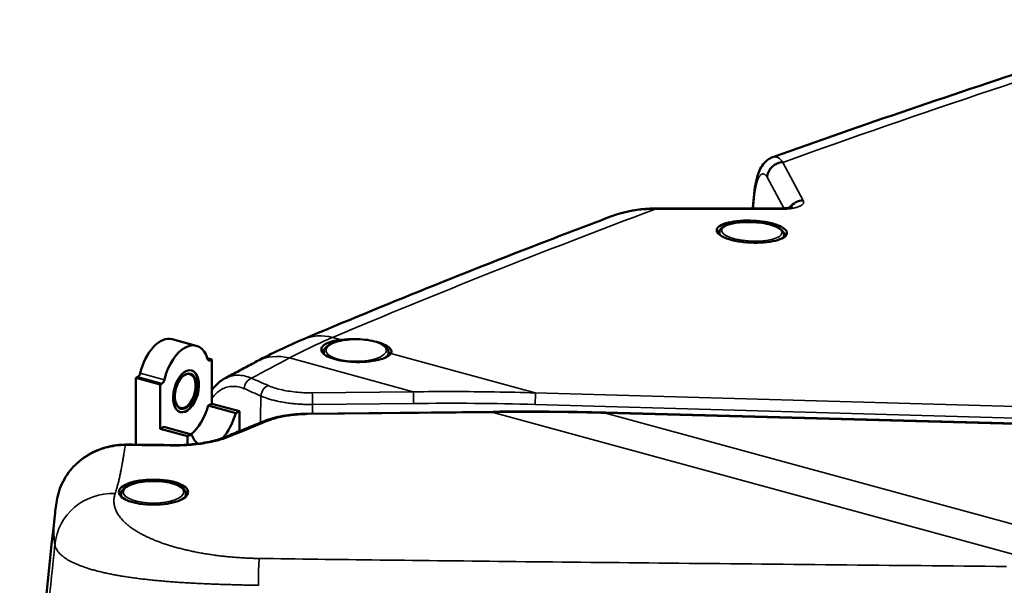
# Model space of a CAD drawing. Units: millimetres. Extents: x 63 to 2026, y 67 to 1019.
# Drawn here: x 911 to 1139, y 466 to 597 of the extents above; entities that cross this region are included whole.
import ezdxf

# ---------------------------------------------------------------- set-up
doc = ezdxf.new("R2010")
doc.units = ezdxf.units.MM
doc.header["$LTSCALE"] = 4
doc.layers.add('Visibile (ISO)', color=7, linetype='Continuous', lineweight=50)
doc.layers.add('Visibile sottile (ISO)', color=7, linetype='Continuous', lineweight=35)

msp = doc.modelspace()

# ---------------------------------------------------------------- linework, layer by layer
at = {"layer": 'Visibile (ISO)'}
for p, q in [((1087.44, 553.69), (1058.34, 553.7)), ((1073.36, 547.67), (1073.38, 548.15)), ((1088.35, 547.05), (1088.37, 547.52)), ((952.17, 521.86), (946.57, 523.38)), ((981.72, 520.03), (981.72, 520.34)), ((996.72, 519.87), (996.72, 520.34)), ((955.81, 518.68), (954.74, 518.98)), ((955.81, 518.68), (955.36, 518.47)), ((955.81, 518.68), (955.81, 508.43)), ((938.19, 514.41), (938.64, 514.63)), ((943.78, 512.89), (938.19, 514.41)), ((938.19, 514.41), (938.19, 498.93)), ((944.23, 513.1), (943.78, 512.89)), ((943.78, 502.64), (943.78, 512.89)), ((954.92, 508), (955.81, 508.43)), ((954.92, 508), (961.31, 506.26)), ((955.81, 508.43), (962.2, 506.69)), ((962.2, 506.69), (961.31, 506.26)), ((962.2, 502.06), (962.2, 506.69)), ((977.9, 506.12), (1020.95, 506.58)), ((1046.99, 506.36), (1191.05, 502.52)), ((943.78, 502.64), (944.67, 503.06)), ((950.17, 500.89), (943.78, 502.64)), ((944.67, 503.06), (951.06, 501.32)), ((951.06, 501.32), (950.17, 500.89)), ((950.17, 500.89), (950.17, 498.93)), ((934.76, 487), (934.76, 487.47)), ((949.76, 487), (949.76, 487.47))]:
    msp.add_line(p, q, dxfattribs=at)
for centre, major_axis, ratio, start_param, end_param in [((1087.96, 561.01), (-3.13, -1.67), 0.933855, 4.209393, 5.775387), ((1092.67, 552.2), (-3.13, -1.67), 0.933855, 4.209393, 5.235486), ((1058.33, 549.97), (0, 3.73), 0.123433, 5.961919, 6.2852), ((1087.44, 549.96), (0, 3.73), 0.123433, 6.283071, 6.283185), ((1080.85, 547.36), (-7.49, 0.31), 0.313354, 0, 0.022944), ((1080.85, 547.36), (7.49, -0.31), 0.313354, 6.262911, 6.283185), ((944.2, 514.7), (2.37, 8.68), 0.560467, 0, 1.63448), ((949.8, 513.18), (2.37, 8.68), 0.560467, 5.555665, 7.917665), ((983.15, 508.56), (-6.3, 14.77), 0.791406, 6.280431, 6.281081), ((955.36, 519.4), (-0.263, -0.965), 0.560467, 5.555665, 6.736665), ((989.22, 519.87), (7.5, 0), 0.362821, 6.131026, 6.283185), ((949.6, 511.37), (1.07, 3.91), 0.560467, 2.418219, 7.006559), ((949.72, 511.33), (-1.32, -4.82), 0.560467, 0.014777, 3.126816), ((938.64, 515.56), (-0.263, -0.965), 0.560467, 0.45348, 1.63448), ((944.23, 514.04), (0.263, 0.965), 0.560467, 3.595073, 4.776073), ((949.8, 509.45), (2.5, 9.16), 0.560467, 3.800964, 4.707925), ((1020.98, 504.4), (-0.02, 2.18), 0.027859, 6.283159, 6.283176), ((956.19, 507.7), (-2.5, -9.16), 0.560467, 0.826347, 1.566332), ((968.77, 502.39), (-0.81, 2.02), 0.693806, 0.001933, 0.002587), ((977.93, 503.94), (-0.02, 2.18), 0.027859, 6.283174, 6.283189), ((956.19, 507.7), (-2.5, -9.16), 0.560467, 5.623814, 6.03516), ((959.95, 498.77), (-0.84, 2.01), 0.701781, 6.283185, 6.283807), ((946.14, 496.65), (0.05, 2.18), 0.04921, 0.000083, 0.000105), ((942.26, 487), (-8, 0), 0.362821, 5.868106, 6.142672), ((942.26, 487), (-7.5, 0), 0.362821, 0, 0.051801), ((942.26, 487), (8, 0), 0.362821, 0.140513, 0.415079), ((942.26, 487), (7.5, 0), 0.362821, 6.231385, 6.283185)]:
    msp.add_ellipse(centre, major_axis=major_axis, ratio=ratio, start_param=start_param, end_param=end_param, dxfattribs=at)
for centre, major_axis, ratio in [((949.8, 511.31), (1.32, 4.82), 0.560467), ((949.72, 511.33), (-1.11, -4.05), 0.560467), ((942.26, 487.94), (8.05, 0), 0.362821)]:
    msp.add_ellipse(centre, major_axis=major_axis, ratio=ratio, dxfattribs=at)
for points, knots in [([(1085.78, 565.59), (1106.61, 573.02), (1127.96, 580.31), (1160.14, 590.8), (1170.6, 594.14), (1181.16, 597.44)], [0, 0, 0, 0, 10.001977, 10.001977, 14.73672, 14.73672, 14.73672, 14.73672]), ([(1081.27, 555.45), (1081.34, 556.56), (1081.46, 557.6), (1081.76, 559.54), (1081.96, 560.43), (1082.39, 561.8), (1082.59, 562.33), (1083.11, 563.34), (1083.42, 563.82), (1084.08, 564.54), (1084.35, 564.79), (1084.99, 565.24), (1085.37, 565.44), (1085.78, 565.59)], [0, 0, 0, 0, 0.358781, 0.358781, 0.74606, 0.74606, 1.019682, 1.019682, 1.2755, 1.2755, 1.414325, 1.414325, 1.561034, 1.561034, 1.561034, 1.561034]), ([(1048.39, 551.87), (1050.89, 552.81), (1053.56, 553.37), (1056.92, 553.65), (1057.63, 553.69), (1058.34, 553.7)], [0, 0, 0, 0, 0.803891, 0.803891, 1.018494, 1.018494, 1.018494, 1.018494]), ([(1087.44, 553.69), (1087.87, 553.69), (1088.3, 553.71), (1089.05, 553.77), (1089.38, 553.82), (1089.77, 553.9), (1089.88, 553.92), (1090.14, 553.99), (1090.26, 554.03), (1090.33, 554.06), (1090.34, 554.07), (1090.34, 554.07)], [0, 0, 0, 0, 0.130447, 0.130447, 0.2538596, 0.2538596, 0.3077866, 0.3077866, 0.4032625, 0.4032625, 0.4394722, 0.4394722, 0.4394722, 0.4394722]), ([(976.88, 523.34), (995.77, 531.31), (1015.21, 539.15), (1039.55, 548.52), (1043.96, 550.2), (1048.39, 551.87)], [0, 0, 0, 0, 10.00197, 10.00197, 12.196588, 12.196588, 12.196588, 12.196588]), ([(1085.79, 550.17), (1085.35, 550.29), (1084.87, 550.4), (1083.86, 550.59), (1083.33, 550.66), (1081.76, 550.84), (1080.69, 550.89), (1078.62, 550.87), (1077.63, 550.79), (1075.83, 550.52), (1075.03, 550.33), (1073.75, 549.84), (1073.28, 549.56), (1072.75, 548.94), (1072.69, 548.61), (1072.95, 547.95), (1073.29, 547.62), (1074.08, 547.15), (1074.41, 546.99), (1075.14, 546.7), (1075.55, 546.57), (1076, 546.45)], [0.000001, 0.000001, 0.000001, 0.000001, 0.167024, 0.167024, 0.333655, 0.333655, 0.64951, 0.64951, 0.957105, 0.957105, 1.272632, 1.272632, 1.58816, 1.58816, 1.895755, 1.895755, 2.21161, 2.21161, 2.378241, 2.378241, 2.545264, 2.545264, 2.545264, 2.545264]), ([(1088.37, 547.52), (1088.38, 547.78), (1088.3, 548.03), (1088, 548.54), (1087.73, 548.78), (1086.97, 549.29), (1086.43, 549.53), (1085.18, 549.94), (1084.49, 550.11), (1083.03, 550.36), (1082.26, 550.45), (1080.7, 550.55), (1079.91, 550.56), (1078.4, 550.5), (1077.67, 550.43), (1076.33, 550.2), (1075.72, 550.05), (1074.66, 549.67), (1074.22, 549.44), (1073.6, 548.88), (1073.39, 548.53), (1073.38, 548.15)], [3.772898, 3.772898, 3.772898, 3.772898, 3.975384, 3.975384, 4.25032, 4.25032, 4.608577, 4.608577, 4.945971, 4.945971, 5.274783, 5.274783, 5.601285, 5.601285, 5.92865, 5.92865, 6.261026, 6.261026, 6.608514, 6.608514, 6.91449, 6.91449, 6.91449, 6.91449]), ([(1076, 546.45), (1076.44, 546.32), (1076.92, 546.22), (1077.93, 546.03), (1078.45, 545.95), (1080.03, 545.78), (1081.1, 545.72), (1083.17, 545.75), (1084.16, 545.82), (1085.96, 546.09), (1086.76, 546.29), (1088.03, 546.77), (1088.51, 547.06), (1089.03, 547.68), (1089.1, 548), (1088.84, 548.67), (1088.5, 549), (1087.7, 549.47), (1087.38, 549.63), (1086.65, 549.91), (1086.23, 550.05), (1085.79, 550.17)], [0.000001, 0.000001, 0.000001, 0.000001, 0.167024, 0.167024, 0.333655, 0.333655, 0.64951, 0.64951, 0.957105, 0.957105, 1.272632, 1.272632, 1.58816, 1.58816, 1.895755, 1.895755, 2.21161, 2.21161, 2.378241, 2.378241, 2.545264, 2.545264, 2.545264, 2.545264]), ([(1073.49, 548.62), (1073.35, 548.51), (1073.22, 548.4), (1073.05, 548.21), (1072.99, 548.13), (1072.95, 548.04)], [1.4425998, 1.4425998, 1.4425998, 1.4425998, 1.555644, 1.555644, 1.6387879, 1.6387879, 1.6387879, 1.6387879]), ([(984.38, 518.72), (983.68, 518.91), (983.07, 519.14), (982.08, 519.65), (981.71, 519.92), (981.17, 520.56), (981.07, 520.91), (981.27, 521.6), (981.58, 521.93), (982.45, 522.47), (982.97, 522.68), (984.21, 523.02), (984.93, 523.16), (985.71, 523.25)], [-1.660692, -1.660692, -1.660692, -1.660692, -1.3984, -1.3984, -1.139414, -1.139414, -0.831005, -0.831005, -0.520418, -0.520418, -0.261025, -0.261025, -0.000007, -0.000007, -0.000007, -0.000007]), ([(996.72, 520.34), (996.72, 520.63), (996.62, 520.92), (996.26, 521.49), (995.96, 521.76), (995.14, 522.29), (994.58, 522.54), (993.3, 522.94), (992.6, 523.09), (991.1, 523.3), (990.32, 523.36), (988.75, 523.39), (987.96, 523.35), (986.45, 523.19), (985.73, 523.07), (984.41, 522.73), (983.82, 522.52), (982.8, 522.01), (982.39, 521.71), (981.87, 521.05), (981.72, 520.7), (981.72, 520.34)], [3.572499, 3.572499, 3.572499, 3.572499, 3.797991, 3.797991, 4.084649, 4.084649, 4.433602, 4.433602, 4.77019, 4.77019, 5.099439, 5.099439, 5.42663, 5.42663, 5.754952, 5.754952, 6.088614, 6.088614, 6.434856, 6.434856, 6.714091, 6.714091, 6.714091, 6.714091]), ([(985.71, 523.25), (986.83, 523.38), (987.83, 523.4), (988.73, 523.39), (988.97, 523.39), (989.2, 523.38)], [-2.0494619, -2.0494619, -2.0494619, -2.0494619, -1.7983659, -1.7983659, -1.7105913, -1.7105913, -1.7105913, -1.7105913]), ([(993.93, 522.74), (994, 522.72), (994.08, 522.7), (994.99, 522.46), (995.69, 522.18), (996.87, 521.53), (997.13, 521.22), (997.38, 520.79), (997.5, 520.47), (997.28, 520.09)], [-1.113341, -1.113341, -1.113341, -1.113341, -1.083076, -1.083076, -0.758887, -0.758887, -0.373435, -0.373435, -0.000067, -0.000067, -0.000067, -0.000067]), ([(997.15, 519.91), (997.13, 519.97), (997.1, 520.02), (997, 520.18), (996.89, 520.32), (996.71, 520.48)], [0.2701044, 0.2701044, 0.2701044, 0.2701044, 0.3579344, 0.3579344, 0.5567056, 0.5567056, 0.5567056, 0.5567056]), ([(966.23, 518.26), (965.73, 517.99), (965.23, 517.72), (964.22, 517.19), (963.72, 516.92), (962.72, 516.39), (962.22, 516.12), (961.22, 515.59), (960.72, 515.32), (959.72, 514.79), (959.22, 514.52), (958.73, 514.25)], [4.757628373, 4.757628373, 4.757628373, 4.757628373, 4.758690203, 4.758690203, 4.759752032, 4.759752032, 4.760813862, 4.760813862, 4.761875691, 4.761875691, 4.76293752, 4.76293752, 4.76293752, 4.76293752]), ([(997.28, 520.09), (997.13, 519.83), (996.84, 519.57), (996.03, 519.11), (995.52, 518.91), (994.23, 518.53), (993.34, 518.35), (991.29, 518.12), (990.25, 518.07), (988.36, 518.1), (987.53, 518.16), (985.89, 518.37), (985.09, 518.53), (984.38, 518.72)], [-1.80345, -1.80345, -1.80345, -1.80345, -1.484926, -1.484926, -1.175477, -1.175477, -0.828557, -0.828557, -0.518785, -0.518785, -0.266687, -0.266687, -0.000001, -0.000001, -0.000001, -0.000001]), ([(955.81, 511.64), (956.08, 512.01), (956.37, 512.36), (957.29, 513.32), (957.98, 513.85), (958.73, 514.25)], [0.8458136, 0.8458136, 0.8458136, 0.8458136, 1.0193177, 1.0193177, 1.3624395, 1.3624395, 1.3624395, 1.3624395]), ([(967.95, 504.41), (967.36, 504.17), (966.77, 503.93), (965.59, 503.45), (964.99, 503.21), (963.81, 502.72), (963.23, 502.48), (962.05, 502), (961.46, 501.76), (960.29, 501.27), (959.7, 501.03), (959.12, 500.79)], [4.6274962, 4.6274962, 4.6274962, 4.6274962, 4.62993228, 4.62993228, 4.63236836, 4.63236836, 4.63480444, 4.63480444, 4.63724053, 4.63724053, 4.63967661, 4.63967661, 4.63967661, 4.63967661]), ([(967.96, 504.41), (969.21, 504.92), (970.68, 505.32), (973.75, 505.87), (975.36, 506.03), (977.29, 506.1), (977.6, 506.11), (977.9, 506.12)], [0, 0, 0, 0, 0.524863, 0.524863, 1.01284, 1.01284, 1.105378, 1.105378, 1.105378, 1.105378]), ([(946.18, 498.83), (947.87, 498.8), (949.6, 498.86), (952.83, 499.17), (954.38, 499.42), (957.02, 500.03), (958.18, 500.39), (959.11, 500.78)], [0, 0, 0, 0, 0.507684, 0.507684, 1.005816, 1.005816, 1.46665, 1.46665, 1.46665, 1.46665]), ([(919.97, 486.47), (920.25, 488.03), (920.81, 489.56), (922.39, 492.34), (923.42, 493.62), (925.83, 495.81), (927.25, 496.74), (930.31, 498.13), (931.98, 498.6), (934.37, 498.9), (935.07, 498.94), (935.77, 498.94)], [0, 0, 0, 0, 0.504491, 0.504491, 1.002502, 1.002502, 1.507857, 1.507857, 2.019265, 2.019265, 2.229588, 2.229588, 2.229588, 2.229588]), ([(946.18, 498.83), (945.49, 498.84), (944.8, 498.86), (943.41, 498.88), (942.71, 498.89), (941.33, 498.9), (940.63, 498.91), (939.24, 498.92), (938.55, 498.93), (937.16, 498.94), (936.46, 498.94), (935.77, 498.94)], [3.73503409, 3.73503409, 3.73503409, 3.73503409, 3.74412107, 3.74412107, 3.75320805, 3.75320805, 3.76229504, 3.76229504, 3.77138202, 3.77138202, 3.780469, 3.780469, 3.780469, 3.780469]), ([(949.76, 487.47), (949.76, 487.76), (949.67, 488.05), (949.31, 488.62), (949.01, 488.89), (948.19, 489.43), (947.62, 489.67), (946.35, 490.07), (945.64, 490.22), (944.15, 490.43), (943.37, 490.49), (941.8, 490.52), (941.01, 490.48), (939.5, 490.32), (938.78, 490.2), (937.46, 489.86), (936.86, 489.65), (935.85, 489.14), (935.43, 488.84), (934.91, 488.18), (934.76, 487.83), (934.76, 487.47)], [3.145618, 3.145618, 3.145618, 3.145618, 3.371111, 3.371111, 3.657768, 3.657768, 4.006722, 4.006722, 4.34331, 4.34331, 4.672559, 4.672559, 4.99975, 4.99975, 5.328072, 5.328072, 5.661733, 5.661733, 6.007975, 6.007975, 6.287211, 6.287211, 6.287211, 6.287211])]:
    msp.add_open_spline(points, degree=3, knots=knots, dxfattribs=at)
for points in [[(1085.78, 565.59), (1085.78, 565.59), (1085.78, 565.59), (1085.78, 565.59)], [(1081.14, 553.69), (1081.18, 554.28), (1081.22, 554.86), (1081.27, 555.45)], [(1048.39, 551.87), (1048.39, 551.87), (1048.39, 551.87), (1048.39, 551.87)], [(1088.79, 547.39), (1088.7, 547.61), (1088.53, 547.82), (1088.28, 548.02)], [(966.23, 518.26), (969.76, 520.13), (973.31, 521.82), (976.88, 523.33)], [(981.31, 520.42), (981.42, 520.67), (981.63, 520.91), (981.94, 521.12)], [(1020.95, 506.58), (1029.63, 506.67), (1038.31, 506.6), (1046.99, 506.36)], [(919.4, 482.53), (919.54, 483.84), (919.73, 485.15), (919.97, 486.47)], [(919.97, 486.47), (919.97, 486.47), (919.97, 486.47), (919.97, 486.47)], [(911.26, 385.36), (913.1, 417.83), (915.82, 450.24), (919.4, 482.53)]]:
    msp.add_open_spline(points, degree=3, dxfattribs=at)
at = {"layer": 'Visibile sottile (ISO)'}
for p, q in [((1088.1, 564.37), (1092.81, 555.56)), ((1084.47, 560.97), (1088.35, 553.72)), ((1087.59, 553.5), (1058.48, 553.51)), ((1085.79, 550.17), (1085.74, 549.76)), ((985.71, 523.25), (983.76, 523.78)), ((955.36, 518.47), (954.89, 518.6)), ((1002.45, 511.2), (973.76, 519.03)), ((1030.73, 510.95), (997.28, 520.09)), ((938.64, 514.63), (944.23, 513.1)), ((944.79, 513.95), (939.2, 515.48)), ((1002.45, 511.2), (979.06, 510.96)), ((1190.69, 506.38), (1030.73, 510.95)), ((1002.51, 508.48), (979.12, 508.24)), ((1190.67, 503.7), (1030.7, 508.28)), ((977.93, 505.97), (1020.98, 506.43)), ((1153.59, 470.21), (1020.98, 506.43)), ((1047.01, 506.25), (1191.08, 502.41)), ((1047.01, 506.25), (1357.95, 421.32))]:
    msp.add_line(p, q, dxfattribs=at)
for centre, major_axis, ratio, start_param, end_param in [((3037.92, 6.85), (-2487.04, 103.11), 0.313354, 5.564997, 5.626348), ((1328.22, -106.83), (-17.91, 1526.94), 0.17391, 1.120499, 1.12141), ((1087.33, 555.02), (-6.06, 0.44), 0.428603, 0.001501, 0.193691), ((3037.91, 6.85), (-2487.03, 103.11), 0.313354, 5.645765, 5.697132), ((1087.44, 549.96), (0, 3.73), 0.123433, 5.961919, 6.283071), ((1080.87, 547.84), (-7.49, 0.31), 0.313354, 0, 0.359198), ((1080.87, 547.84), (7.49, -0.31), 0.313354, 5.933664, 6.283185), ((973.4, 267.03), (65.82, 262.4), 0.526677, 0.376703, 0.442089), ((983.15, 508.56), (-6.3, 14.77), 0.791406, 5.742513, 6.280431), ((878.25, 470.33), (-8.18, -180.52), 0.612905, 1.894808, 1.895954), ((989.22, 520.34), (-7.5, 0), 0.362821, 0, 0.179021), ((989.22, 520.34), (7.5, 0), 0.362821, 5.78632, 6.283185), ((3029.49, 8.67), (-2490.92, 0), 0.362821, 5.6831, 5.68938), ((973.76, 504.05), (-7.53, 14.2), 0.769051, 5.679562, 6.283185), ((965, 512.29), (0.86, 2), 0.740538, 0.541365, 2.060279), ((1856.74, 780.04), (-1153.93, 0), 0.362821, 0.687538, 0.692816), ((1856.74, 778.12), (-1156.1, 0), 0.362821, 0.687538, 0.692816), ((968.85, 510.6), (0.87, 2), 0.717019, 0.547445, 2.065881), ((1002.45, 509.17), (-0.02, 2.18), 0.026155, 4.393314, 5.911758), ((979.06, 508.93), (-0.02, 2.18), 0.026155, 4.393314, 5.911758), ((1030.64, 508.94), (0.06, 2.12), 0.038923, 4.394576, 5.964212), ((1024.86, 136.18), (-519.87, 19.93), 0.715211, 4.728556, 4.782769), ((1020.98, 504.4), (-0.02, 2.18), 0.027859, 5.91174, 6.283169), ((1783.3, 239.84), (1093.28, 0), 0.362821, 2.411376, 2.423555), ((968.77, 502.39), (-0.81, 2.02), 0.693806, 5.757416, 6.285118), ((977.93, 503.94), (-0.02, 2.18), 0.027859, 5.91174, 6.283185), ((1046.93, 504.12), (0.06, 2.24), 0.04473, 5.964132, 6.283161), ((959.95, 498.77), (-0.84, 2.01), 0.701781, 5.748814, 6.283185), ((935.76, 496.76), (0.01, 2.18), 0.006009, 0.000001, 0.371291), ((934.29, 415.88), (228.54, 0), 0.362821, 1.518917, 1.564348), ((946.14, 496.65), (0.05, 2.18), 0.04921, 0.000107, 0.371857), ((933.11, 474.07), (-12.01, 6.91), 0.971437, 5.202738, 6.693773), ((942.26, 487.47), (-7.5, 0), 0.362821, 0, 0.368688), ((942.26, 487.47), (7.5, 0), 0.362821, 5.914497, 6.283185), ((966.77, 467.9), (0.05, 5), 0.037245, 0.371402, 1.889855)]:
    msp.add_ellipse(centre, major_axis=major_axis, ratio=ratio, start_param=start_param, end_param=end_param, dxfattribs=at)
for centre, major_axis, ratio in [((1080.89, 548.31), (-6.99, 0.29), 0.313354), ((989.22, 520.8), (-7, 0), 0.362821), ((942.26, 487.94), (-7, 0), 0.362821)]:
    msp.add_ellipse(centre, major_axis=major_axis, ratio=ratio, dxfattribs=at)
for points, knots in [([(1085.78, 565.59), (1085.79, 565.59), (1085.81, 565.6), (1085.82, 565.6), (1085.89, 565.63), (1085.96, 565.64), (1086.03, 565.65), (1086.11, 565.66), (1086.18, 565.67), (1086.25, 565.67), (1086.33, 565.67), (1086.4, 565.66), (1086.48, 565.65), (1086.52, 565.64), (1086.57, 565.63), (1086.61, 565.61), (1086.64, 565.61), (1086.67, 565.6), (1086.7, 565.58), (1086.78, 565.56), (1086.86, 565.52), (1086.93, 565.48), (1087.01, 565.44), (1087.09, 565.4), (1087.17, 565.34), (1087.24, 565.29), (1087.32, 565.23), (1087.4, 565.16), (1087.48, 565.09), (1087.55, 565.02), (1087.63, 564.94), (1087.71, 564.86), (1087.79, 564.77), (1087.86, 564.68), (1087.94, 564.58), (1088.02, 564.48), (1088.1, 564.37)], [0.6149326, 0.6149326, 0.6149326, 0.6149326, 0.621109, 0.621109, 0.621109, 0.6559836, 0.6559836, 0.6559836, 0.6916572, 0.6916572, 0.6916572, 0.7280942, 0.7280942, 0.7280942, 0.75, 0.75, 0.75, 0.7652513, 0.7652513, 0.7652513, 0.8030879, 0.8030879, 0.8030879, 0.8415439, 0.8415439, 0.8415439, 0.8805474, 0.8805474, 0.8805474, 0.9200188, 0.9200188, 0.9200188, 0.9598691, 0.9598691, 0.9598691, 1, 1, 1, 1]), ([(1081.34, 554.95), (1081.35, 555.06), (1081.36, 555.18), (1081.37, 555.29), (1081.38, 555.4), (1081.39, 555.52), (1081.4, 555.63), (1081.41, 555.74), (1081.42, 555.86), (1081.43, 555.97), (1081.44, 556.08), (1081.45, 556.19), (1081.46, 556.3), (1081.47, 556.41), (1081.48, 556.52), (1081.5, 556.63), (1081.51, 556.74), (1081.52, 556.84), (1081.53, 556.94), (1081.53, 556.95), (1081.53, 556.96), (1081.54, 556.96), (1081.55, 557.07), (1081.56, 557.18), (1081.58, 557.29), (1081.59, 557.4), (1081.61, 557.51), (1081.63, 557.61), (1081.64, 557.72), (1081.66, 557.83), (1081.68, 557.93), (1081.7, 558.04), (1081.71, 558.15), (1081.73, 558.25), (1081.75, 558.35), (1081.77, 558.46), (1081.79, 558.56), (1081.8, 558.59), (1081.81, 558.62), (1081.81, 558.66), (1081.83, 558.73), (1081.84, 558.8), (1081.86, 558.86), (1081.88, 558.96), (1081.9, 559.06), (1081.93, 559.16), (1081.95, 559.26), (1081.98, 559.35), (1082, 559.45), (1082.03, 559.54), (1082.05, 559.64), (1082.08, 559.73), (1082.11, 559.82), (1082.13, 559.91), (1082.16, 559.99), (1082.17, 560), (1082.17, 560.01), (1082.17, 560.02), (1082.2, 560.1), (1082.22, 560.17), (1082.25, 560.25), (1082.28, 560.33), (1082.31, 560.41), (1082.35, 560.49), (1082.38, 560.56), (1082.41, 560.64), (1082.45, 560.71), (1082.48, 560.78), (1082.52, 560.85), (1082.55, 560.91), (1082.56, 560.94), (1082.57, 560.96), (1082.59, 560.98), (1082.61, 561.02), (1082.64, 561.06), (1082.66, 561.1), (1082.7, 561.16), (1082.74, 561.21), (1082.78, 561.26), (1082.82, 561.32), (1082.86, 561.36), (1082.9, 561.4), (1082.94, 561.45), (1082.98, 561.49), (1083.02, 561.52), (1083.07, 561.55), (1083.11, 561.58), (1083.15, 561.61), (1083.2, 561.63), (1083.24, 561.65), (1083.29, 561.67), (1083.33, 561.68), (1083.38, 561.69), (1083.42, 561.7), (1083.45, 561.7), (1083.48, 561.7), (1083.51, 561.7), (1083.53, 561.7), (1083.55, 561.7), (1083.57, 561.7), (1083.61, 561.69), (1083.66, 561.68), (1083.71, 561.66), (1083.76, 561.64), (1083.81, 561.62), (1083.86, 561.59), (1083.91, 561.56), (1083.96, 561.53), (1084.01, 561.49), (1084.06, 561.45), (1084.11, 561.4), (1084.16, 561.35), (1084.21, 561.3), (1084.26, 561.24), (1084.31, 561.18), (1084.36, 561.11), (1084.42, 561.05), (1084.47, 560.97)], [0.0000002, 0.0000002, 0.0000002, 0.0000002, 0.0206018, 0.0206018, 0.0206018, 0.0413563, 0.0413563, 0.0413563, 0.0623065, 0.0623065, 0.0623065, 0.0834979, 0.0834979, 0.0834979, 0.1049751, 0.1049751, 0.1049751, 0.125, 0.125, 0.125, 0.1267831, 0.1267831, 0.1267831, 0.1489629, 0.1489629, 0.1489629, 0.171557, 0.171557, 0.171557, 0.1946105, 0.1946105, 0.1946105, 0.2181683, 0.2181683, 0.2181683, 0.2422748, 0.2422748, 0.2422748, 0.25, 0.25, 0.25, 0.2669715, 0.2669715, 0.2669715, 0.2922928, 0.2922928, 0.2922928, 0.3182775, 0.3182775, 0.3182775, 0.3449627, 0.3449627, 0.3449627, 0.3723833, 0.3723833, 0.3723833, 0.375, 0.375, 0.375, 0.4005704, 0.4005704, 0.4005704, 0.4295524, 0.4295524, 0.4295524, 0.4593555, 0.4593555, 0.4593555, 0.4900019, 0.4900019, 0.4900019, 0.5, 0.5, 0.5, 0.5215047, 0.5215047, 0.5215047, 0.5538599, 0.5538599, 0.5538599, 0.5870657, 0.5870657, 0.5870657, 0.6211133, 0.6211133, 0.6211133, 0.6559858, 0.6559858, 0.6559858, 0.6916574, 0.6916574, 0.6916574, 0.7280937, 0.7280937, 0.7280937, 0.75, 0.75, 0.75, 0.7652519, 0.7652519, 0.7652519, 0.8030894, 0.8030894, 0.8030894, 0.8415457, 0.8415457, 0.8415457, 0.8805488, 0.8805488, 0.8805488, 0.9200197, 0.9200197, 0.9200197, 0.9598693, 0.9598693, 0.9598693, 1, 1, 1, 1]), ([(1058.48, 553.51), (1058.13, 553.52), (1057.78, 553.52), (1057.43, 553.51), (1057.08, 553.51), (1056.73, 553.49), (1056.39, 553.48), (1056.04, 553.46), (1055.7, 553.44), (1055.36, 553.41), (1055.02, 553.38), (1054.69, 553.34), (1054.35, 553.3), (1054.03, 553.26), (1053.7, 553.22), (1053.37, 553.17), (1053.05, 553.12), (1052.73, 553.06), (1052.41, 553), (1052.34, 552.99), (1052.28, 552.97), (1052.21, 552.96), (1051.97, 552.91), (1051.72, 552.86), (1051.48, 552.8), (1051.18, 552.73), (1050.88, 552.66), (1050.58, 552.57), (1050.29, 552.5), (1050, 552.41), (1049.71, 552.32), (1049.43, 552.23), (1049.15, 552.14), (1048.87, 552.04), (1048.71, 551.99), (1048.55, 551.93), (1048.39, 551.87)], [0, 0, 0, 0, 0.0421529, 0.0421529, 0.0421529, 0.0836758, 0.0836758, 0.0836758, 0.1244829, 0.1244829, 0.1244829, 0.164492, 0.164492, 0.164492, 0.2036343, 0.2036343, 0.2036343, 0.2418527, 0.2418527, 0.2418527, 0.25, 0.25, 0.25, 0.2791099, 0.2791099, 0.2791099, 0.3153893, 0.3153893, 0.3153893, 0.3506699, 0.3506699, 0.3506699, 0.3849408, 0.3849408, 0.3849408, 0.4048645, 0.4048645, 0.4048645, 0.4048645]), ([(964.97, 514.34), (964.43, 514.57), (963.88, 514.74), (963.34, 514.86), (962.8, 514.97), (962.27, 515.03), (961.75, 515.02), (961.23, 515.02), (960.72, 514.95), (960.23, 514.83), (959.74, 514.71), (959.26, 514.53), (958.81, 514.3), (958.78, 514.28), (958.75, 514.27), (958.73, 514.25)], [0, 0, 0, 0, 0.1, 0.1, 0.1, 0.2, 0.2, 0.2, 0.3, 0.3, 0.3, 0.4, 0.4, 0.4, 0.4063484, 0.4063484, 0.4063484, 0.4063484]), ([(963.29, 511.91), (962.82, 512.1), (962.37, 512.24), (961.91, 512.33), (961.46, 512.42), (961.01, 512.46), (960.57, 512.44), (960.13, 512.43), (959.7, 512.37), (959.29, 512.26), (958.88, 512.15), (958.48, 511.99), (958.11, 511.78), (957.73, 511.58), (957.37, 511.33), (957.04, 511.03), (956.7, 510.74), (956.39, 510.41), (956.1, 510.04), (956, 509.91), (955.9, 509.77), (955.81, 509.63)], [0, 0, 0, 0, 0.1, 0.1, 0.1, 0.2, 0.2, 0.2, 0.3, 0.3, 0.3, 0.4, 0.4, 0.4, 0.5, 0.5, 0.5, 0.6, 0.6, 0.6, 0.6350178, 0.6350178, 0.6350178, 0.6350178]), ([(1030.73, 510.95), (1027.58, 511.04), (1024.44, 511.11), (1021.3, 511.16), (1018.16, 511.2), (1015.01, 511.23), (1011.87, 511.24), (1008.73, 511.24), (1005.59, 511.23), (1002.45, 511.2)], [0, 0, 0, 0, 0.333333, 0.333333, 0.333333, 0.666667, 0.666667, 0.666667, 1, 1, 1, 1]), ([(967.17, 510.21), (967.12, 508.24), (967.07, 506.22), (967.02, 504.16), (967.02, 504.12), (967.02, 504.08), (967.02, 504.03)], [0, 0, 0, 0, 0.3333333, 0.3333333, 0.3333333, 0.3403817, 0.3403817, 0.3403817, 0.3403817]), ([(979.12, 508.24), (978.89, 508.24), (978.67, 508.24), (978.44, 508.24), (978.21, 508.25), (977.99, 508.25), (977.76, 508.25), (977.54, 508.26), (977.31, 508.27), (977.09, 508.28), (977.01, 508.28), (976.94, 508.28), (976.86, 508.29), (976.71, 508.29), (976.56, 508.3), (976.41, 508.31), (976.19, 508.32), (975.97, 508.34), (975.75, 508.35), (975.52, 508.37), (975.3, 508.39), (975.08, 508.41), (974.94, 508.42), (974.79, 508.44), (974.65, 508.45), (974.57, 508.46), (974.5, 508.47), (974.43, 508.47), (974.21, 508.5), (974, 508.52), (973.78, 508.55), (973.57, 508.58), (973.36, 508.6), (973.15, 508.64), (972.94, 508.67), (972.73, 508.7), (972.52, 508.73), (972.32, 508.77), (972.11, 508.8), (971.91, 508.84), (971.71, 508.88), (971.51, 508.91), (971.31, 508.95), (971.12, 508.99), (970.92, 509.04), (970.73, 509.08), (970.67, 509.09), (970.6, 509.11), (970.54, 509.12), (970.41, 509.15), (970.29, 509.18), (970.17, 509.22), (969.98, 509.26), (969.8, 509.31), (969.62, 509.36), (969.44, 509.41), (969.26, 509.46), (969.09, 509.51), (968.97, 509.55), (968.86, 509.58), (968.74, 509.62), (968.69, 509.64), (968.63, 509.66), (968.58, 509.67), (968.41, 509.73), (968.25, 509.79), (968.09, 509.84), (967.93, 509.9), (967.77, 509.96), (967.62, 510.02), (967.47, 510.08), (967.32, 510.14), (967.17, 510.21)], [0, 0, 0, 0, 0.05001, 0.05001, 0.05001, 0.100013, 0.100013, 0.100013, 0.150013, 0.150013, 0.150013, 0.166667, 0.166667, 0.166667, 0.200013, 0.200013, 0.200013, 0.250011, 0.250011, 0.250011, 0.300008, 0.300008, 0.300008, 0.333333, 0.333333, 0.333333, 0.350006, 0.350006, 0.350006, 0.400004, 0.400004, 0.400004, 0.450002, 0.450002, 0.450002, 0.5, 0.5, 0.5, 0.549999, 0.549999, 0.549999, 0.599998, 0.599998, 0.599998, 0.649996, 0.649996, 0.649996, 0.666667, 0.666667, 0.666667, 0.699993, 0.699993, 0.699993, 0.74999, 0.74999, 0.74999, 0.799989, 0.799989, 0.799989, 0.833333, 0.833333, 0.833333, 0.849988, 0.849988, 0.849988, 0.899989, 0.899989, 0.899989, 0.949992, 0.949992, 0.949992, 1, 1, 1, 1]), ([(1020.98, 506.43), (1023.88, 506.47), (1026.78, 506.48), (1029.67, 506.48), (1029.68, 506.48), (1029.68, 506.48), (1029.68, 506.48), (1032.58, 506.48), (1035.47, 506.46), (1038.35, 506.42), (1038.36, 506.42), (1038.36, 506.42), (1038.36, 506.42), (1041.25, 506.38), (1044.14, 506.32), (1047.01, 506.25)], [0, 0, 0, 0, 0.332938, 0.332938, 0.332938, 0.333333, 0.333333, 0.333333, 0.666195, 0.666195, 0.666195, 0.666667, 0.666667, 0.666667, 1, 1, 1, 1]), ([(919.97, 486.47), (920.04, 486.87), (920.29, 487.97), (920.93, 489.73), (921.99, 491.66), (923.34, 493.43), (924.97, 495.01), (926.83, 496.35), (928.89, 497.43), (931.1, 498.22), (933.41, 498.69), (934.98, 498.8), (935.76, 498.79)], [0.0433161, 0.0433161, 0.0433161, 0.0433161, 0.1, 0.2, 0.3, 0.4, 0.5, 0.6, 0.7, 0.8, 0.9, 1, 1, 1, 1]), ([(935.76, 498.79), (935.72, 498.57), (935.68, 498.35), (935.64, 498.13), (935.56, 497.7), (935.49, 497.29), (935.42, 496.89), (935.38, 496.63), (935.34, 496.38), (935.29, 496.14), (935.24, 495.81), (935.18, 495.5), (935.13, 495.19), (935.08, 494.91), (935.04, 494.64), (934.99, 494.38), (934.95, 494.13), (934.9, 493.9), (934.86, 493.67), (934.81, 493.37), (934.75, 493.08), (934.7, 492.8), (934.66, 492.63), (934.63, 492.45), (934.59, 492.29), (934.53, 491.97), (934.46, 491.66), (934.4, 491.36), (934.37, 491.24), (934.34, 491.12), (934.32, 491.01), (934.24, 490.67), (934.16, 490.35), (934.08, 490.03), (934.06, 489.96), (934.04, 489.89), (934.02, 489.81), (933.93, 489.46), (933.84, 489.12), (933.74, 488.79), (933.73, 488.76), (933.72, 488.72), (933.71, 488.69), (933.61, 488.32), (933.49, 487.97), (933.38, 487.62)], [0, 0, 0, 0, 0.041807, 0.041807, 0.041807, 0.125, 0.125, 0.125, 0.178472, 0.178472, 0.178472, 0.25, 0.25, 0.25, 0.315333, 0.315333, 0.315333, 0.375, 0.375, 0.375, 0.452212, 0.452212, 0.452212, 0.5, 0.5, 0.5, 0.589194, 0.589194, 0.589194, 0.625, 0.625, 0.625, 0.726133, 0.726133, 0.726133, 0.75, 0.75, 0.75, 0.863076, 0.863076, 0.863076, 0.875, 0.875, 0.875, 1, 1, 1, 1]), ([(933.38, 487.62), (933.33, 487.48), (933.29, 487.34), (933.26, 487.2), (933.22, 487.06), (933.19, 486.92), (933.17, 486.78), (933.14, 486.64), (933.12, 486.5), (933.11, 486.36), (933.1, 486.22), (933.09, 486.07), (933.09, 485.93), (933.09, 485.79), (933.09, 485.64), (933.11, 485.5), (933.12, 485.35), (933.13, 485.21), (933.16, 485.06), (933.18, 484.92), (933.21, 484.77), (933.25, 484.63), (933.28, 484.48), (933.33, 484.33), (933.38, 484.19), (933.42, 484.04), (933.48, 483.89), (933.54, 483.74), (933.61, 483.59), (933.68, 483.45), (933.75, 483.3), (933.83, 483.15), (933.92, 483), (934.01, 482.85), (934.1, 482.7), (934.2, 482.56), (934.3, 482.41), (934.41, 482.26), (934.52, 482.11), (934.64, 481.96), (934.76, 481.81), (934.89, 481.66), (935.03, 481.51), (935.16, 481.37), (935.31, 481.22), (935.46, 481.07), (935.61, 480.92), (935.77, 480.77), (935.94, 480.63), (936.1, 480.48), (936.28, 480.33), (936.46, 480.19), (936.64, 480.04), (936.84, 479.89), (937.03, 479.75), (937.23, 479.6), (937.44, 479.46), (937.65, 479.32), (937.87, 479.17), (938.09, 479.03), (938.32, 478.89), (938.55, 478.75), (938.78, 478.61), (939.03, 478.48), (939.27, 478.34), (939.52, 478.21), (939.77, 478.07), (940.03, 477.94), (940.29, 477.81), (940.55, 477.68), (940.82, 477.55), (941.1, 477.42), (941.38, 477.3), (941.66, 477.17), (941.94, 477.05), (942.23, 476.93), (942.52, 476.8), (942.82, 476.68), (943.13, 476.57), (943.43, 476.45), (943.74, 476.34), (944.05, 476.22), (944.36, 476.11), (944.68, 476), (945.01, 475.89), (945.33, 475.78), (945.66, 475.68), (945.99, 475.57), (946.33, 475.47), (946.66, 475.37), (947.01, 475.27), (947.35, 475.17), (947.7, 475.08), (948.05, 474.98), (948.4, 474.89), (948.76, 474.8), (949.11, 474.71), (949.47, 474.62), (949.84, 474.53), (950.2, 474.45), (950.57, 474.37), (950.94, 474.29), (951.31, 474.21), (951.69, 474.13), (952.06, 474.05), (952.44, 473.98), (952.82, 473.91), (953.2, 473.84), (953.59, 473.77), (953.97, 473.7), (954.36, 473.64), (954.75, 473.58), (955.14, 473.51), (955.53, 473.46), (955.92, 473.4), (956.32, 473.34), (956.71, 473.29), (957.11, 473.24), (957.51, 473.19), (957.91, 473.14), (958.3, 473.1), (958.7, 473.05), (959.11, 473.01), (959.51, 472.97), (959.91, 472.93), (960.31, 472.89), (960.71, 472.86), (961.12, 472.83), (961.52, 472.79), (961.92, 472.77), (962.33, 472.74), (962.73, 472.71), (963.13, 472.69), (963.54, 472.67), (963.94, 472.65), (964.34, 472.63), (964.75, 472.62), (965.15, 472.6), (965.55, 472.59), (965.95, 472.58), (966.35, 472.57), (966.75, 472.57)], [0, 0, 0, 0, 0.021277, 0.021277, 0.021277, 0.042553, 0.042553, 0.042553, 0.06383, 0.06383, 0.06383, 0.085106, 0.085106, 0.085106, 0.106383, 0.106383, 0.106383, 0.12766, 0.12766, 0.12766, 0.148936, 0.148936, 0.148936, 0.170213, 0.170213, 0.170213, 0.191489, 0.191489, 0.191489, 0.212766, 0.212766, 0.212766, 0.234043, 0.234043, 0.234043, 0.255319, 0.255319, 0.255319, 0.276596, 0.276596, 0.276596, 0.297872, 0.297872, 0.297872, 0.319149, 0.319149, 0.319149, 0.340426, 0.340426, 0.340426, 0.361702, 0.361702, 0.361702, 0.382979, 0.382979, 0.382979, 0.404255, 0.404255, 0.404255, 0.425532, 0.425532, 0.425532, 0.446809, 0.446809, 0.446809, 0.468085, 0.468085, 0.468085, 0.489362, 0.489362, 0.489362, 0.510638, 0.510638, 0.510638, 0.531915, 0.531915, 0.531915, 0.553191, 0.553191, 0.553191, 0.574468, 0.574468, 0.574468, 0.595745, 0.595745, 0.595745, 0.617021, 0.617021, 0.617021, 0.638298, 0.638298, 0.638298, 0.659574, 0.659574, 0.659574, 0.680851, 0.680851, 0.680851, 0.702128, 0.702128, 0.702128, 0.723404, 0.723404, 0.723404, 0.744681, 0.744681, 0.744681, 0.765957, 0.765957, 0.765957, 0.787234, 0.787234, 0.787234, 0.808511, 0.808511, 0.808511, 0.829787, 0.829787, 0.829787, 0.851064, 0.851064, 0.851064, 0.87234, 0.87234, 0.87234, 0.893617, 0.893617, 0.893617, 0.914894, 0.914894, 0.914894, 0.93617, 0.93617, 0.93617, 0.957447, 0.957447, 0.957447, 0.978723, 0.978723, 0.978723, 1, 1, 1, 1]), ([(919.4, 482.53), (919.38, 482.35), (919.3, 481.64), (919.22, 480.54), (919.17, 479.31), (919.18, 478.23), (919.23, 477.29), (919.31, 476.46), (919.38, 475.98), (919.42, 475.76)], [0.2071861, 0.2071861, 0.2071861, 0.2071861, 0.25, 0.375, 0.5, 0.625, 0.75, 0.875, 1, 1, 1, 1]), ([(919.42, 475.76), (918.38, 466.07), (917.37, 455.97), (916.42, 445.58), (916.36, 444.82), (916.29, 444.06), (916.22, 443.29), (915.35, 433.62), (914.54, 423.68), (913.77, 413.17), (913.51, 409.57), (913.25, 405.91), (913, 402.19), (912.47, 394.16), (911.97, 385.85), (911.51, 377.28)], [0, 0, 0, 0, 0.333333, 0.333333, 0.333333, 0.357772, 0.357772, 0.357772, 0.666667, 0.666667, 0.666667, 0.772296, 0.772296, 0.772296, 1, 1, 1, 1]), ([(919.42, 475.76), (919.44, 475.62), (919.47, 475.49), (919.51, 475.35), (919.55, 475.22), (919.6, 475.09), (919.66, 474.95), (919.72, 474.82), (919.78, 474.69), (919.86, 474.56), (919.94, 474.43), (920.02, 474.3), (920.12, 474.18), (920.21, 474.05), (920.32, 473.92), (920.43, 473.8), (920.54, 473.67), (920.66, 473.55), (920.8, 473.43), (920.93, 473.3), (921.07, 473.18), (921.22, 473.06), (921.37, 472.94), (921.53, 472.82), (921.69, 472.7), (921.86, 472.59), (922.04, 472.47), (922.22, 472.36), (922.41, 472.24), (922.6, 472.13), (922.8, 472.01), (923.01, 471.9), (923.22, 471.79), (923.44, 471.68), (923.66, 471.57), (923.89, 471.47), (924.13, 471.36), (924.37, 471.25), (924.61, 471.15), (924.87, 471.05), (925.12, 470.94), (925.39, 470.84), (925.66, 470.74), (925.93, 470.64), (926.21, 470.54), (926.5, 470.45), (926.79, 470.35), (927.08, 470.26), (927.39, 470.16), (927.69, 470.07), (928.01, 469.98), (928.33, 469.89), (928.65, 469.8), (928.97, 469.71), (929.31, 469.63), (929.65, 469.54), (929.99, 469.46), (930.34, 469.38), (930.69, 469.29), (931.05, 469.21), (931.41, 469.14), (931.77, 469.06), (932.14, 468.98), (932.51, 468.91), (932.89, 468.83), (933.26, 468.76), (933.65, 468.69), (934.03, 468.62), (934.41, 468.56), (934.81, 468.49), (935.2, 468.43), (935.59, 468.36), (935.99, 468.3), (936.39, 468.24), (936.8, 468.18), (937.2, 468.12), (937.61, 468.07), (938.02, 468.01), (938.44, 467.96), (938.85, 467.9), (939.27, 467.85), (939.69, 467.8), (940.11, 467.75), (940.53, 467.7), (940.96, 467.66), (941.39, 467.61), (941.82, 467.57), (942.25, 467.52), (942.68, 467.48), (943.12, 467.44), (943.55, 467.4), (943.99, 467.36), (944.43, 467.32), (944.87, 467.28), (945.31, 467.24), (945.75, 467.21), (946.2, 467.17), (946.64, 467.14), (947.09, 467.11), (947.54, 467.08), (947.99, 467.04), (948.44, 467.01), (948.89, 466.99), (949.34, 466.96), (949.79, 466.93), (950.24, 466.9), (950.69, 466.88), (951.15, 466.85), (951.6, 466.83), (952.06, 466.8), (952.51, 466.78), (952.97, 466.76), (953.42, 466.74), (953.88, 466.72), (954.34, 466.7), (954.79, 466.68), (955.25, 466.66), (955.71, 466.64), (956.16, 466.62), (956.62, 466.6), (957.08, 466.59), (957.53, 466.57), (957.99, 466.56), (958.45, 466.54), (958.9, 466.53), (959.36, 466.51), (959.81, 466.5), (960.27, 466.49), (960.72, 466.47), (961.18, 466.46), (961.63, 466.45), (962.09, 466.44), (962.54, 466.43), (962.99, 466.42), (963.44, 466.4), (963.89, 466.39), (964.34, 466.38), (964.79, 466.37), (965.24, 466.37), (965.69, 466.36), (966.13, 466.35), (966.58, 466.34)], [0, 0, 0, 0, 0.021277, 0.021277, 0.021277, 0.042553, 0.042553, 0.042553, 0.06383, 0.06383, 0.06383, 0.085106, 0.085106, 0.085106, 0.106383, 0.106383, 0.106383, 0.12766, 0.12766, 0.12766, 0.148936, 0.148936, 0.148936, 0.170213, 0.170213, 0.170213, 0.191489, 0.191489, 0.191489, 0.212766, 0.212766, 0.212766, 0.234043, 0.234043, 0.234043, 0.255319, 0.255319, 0.255319, 0.276596, 0.276596, 0.276596, 0.297872, 0.297872, 0.297872, 0.319149, 0.319149, 0.319149, 0.340426, 0.340426, 0.340426, 0.361702, 0.361702, 0.361702, 0.382979, 0.382979, 0.382979, 0.404255, 0.404255, 0.404255, 0.425532, 0.425532, 0.425532, 0.446809, 0.446809, 0.446809, 0.468085, 0.468085, 0.468085, 0.489362, 0.489362, 0.489362, 0.510638, 0.510638, 0.510638, 0.531915, 0.531915, 0.531915, 0.553191, 0.553191, 0.553191, 0.574468, 0.574468, 0.574468, 0.595745, 0.595745, 0.595745, 0.617021, 0.617021, 0.617021, 0.638298, 0.638298, 0.638298, 0.659574, 0.659574, 0.659574, 0.680851, 0.680851, 0.680851, 0.702128, 0.702128, 0.702128, 0.723404, 0.723404, 0.723404, 0.744681, 0.744681, 0.744681, 0.765957, 0.765957, 0.765957, 0.787234, 0.787234, 0.787234, 0.808511, 0.808511, 0.808511, 0.829787, 0.829787, 0.829787, 0.851064, 0.851064, 0.851064, 0.87234, 0.87234, 0.87234, 0.893617, 0.893617, 0.893617, 0.914894, 0.914894, 0.914894, 0.93617, 0.93617, 0.93617, 0.957447, 0.957447, 0.957447, 0.978723, 0.978723, 0.978723, 1, 1, 1, 1]), ([(966.75, 472.57), (975.49, 472.44), (984.83, 472.32), (994.75, 472.2), (1004.68, 472.08), (1015.2, 471.96), (1026.33, 471.84), (1037.46, 471.72), (1049.19, 471.6), (1061.65, 471.48), (1074.12, 471.35), (1087.33, 471.22), (1100.46, 471.09), (1113.59, 470.96), (1126.64, 470.83), (1139.89, 470.69)], [0, 0, 0, 0, 0.2, 0.2, 0.2, 0.4, 0.4, 0.4, 0.6, 0.6, 0.6, 0.8, 0.8, 0.8, 1, 1, 1, 1])]:
    msp.add_open_spline(points, degree=3, knots=knots, dxfattribs=at)
for points in [[(1092.81, 555.56), (1092.88, 555.45), (1092.96, 555.21), (1092.87, 554.86), (1092.58, 554.54), (1092.1, 554.24), (1091.45, 553.98), (1090.64, 553.77), (1089.71, 553.61), (1088.68, 553.52), (1087.96, 553.5), (1087.59, 553.5)], [(979.06, 510.96), (978.41, 510.95), (977.13, 510.97), (975.22, 511.11), (973.4, 511.36), (971.7, 511.69), (970.16, 512.12), (969.26, 512.45), (968.85, 512.63)], [(979.12, 508.24), (979.1, 507.55), (979.08, 506.84), (979.07, 506.13)], [(968.77, 504.42), (969.16, 504.58), (969.99, 504.87), (971.38, 505.24), (972.9, 505.55), (974.52, 505.77), (976.2, 505.92), (977.35, 505.96), (977.93, 505.97)], [(946.14, 498.68), (946.88, 498.67), (948.36, 498.67), (950.56, 498.79), (952.7, 499), (954.75, 499.32), (956.67, 499.73), (958.42, 500.22), (959.46, 500.6), (959.95, 500.8)]]:
    msp.add_open_spline(points, degree=3, dxfattribs=at)

doc.saveas('drawing.dxf')
